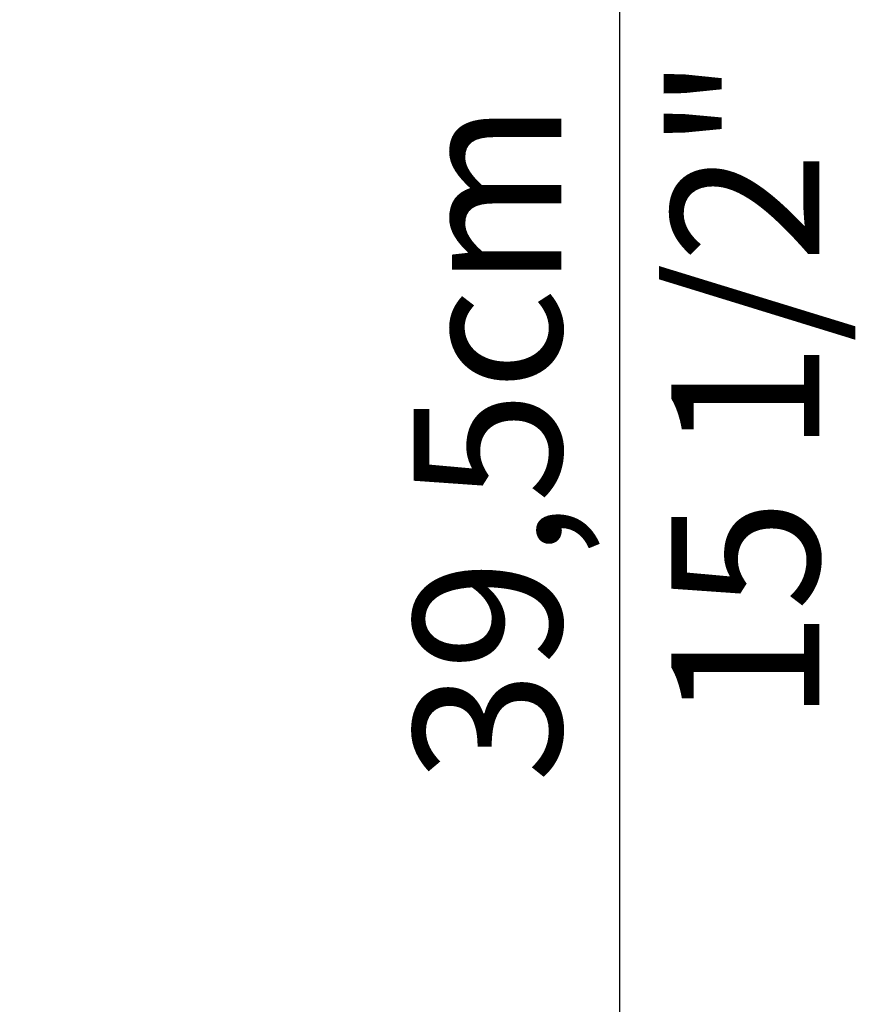
# Model space of a CAD drawing. Units: millimetres. Extents: x 2086 to 2822, y -1163 to 937.
# Drawn here: x 2709 to 2822, y -1037 to -903 of the extents above; entities that cross this region are included whole.
import ezdxf
from ezdxf.enums import TextEntityAlignment as Align

# ---------------------------------------------------------------- set-up
doc = ezdxf.new("R2010")
doc.units = ezdxf.units.MM
doc.styles.add('ROMAND', font='romand')
doc.dimstyles.new('DIS_LISTINI', dxfattribs={"dimtxt": 10, "dimasz": 5, "dimexe": 3, "dimexo": 10, "dimgap": 5, "dimtad": 1, "dimdec": 1, "dimlfac": 0.1, "dimdsep": 46, "dimtxsty": 'ROMAND', "dimblk": 'OBLIQUE', "dimcen": 0, "dimse1": 1, "dimse2": 1, "dimadec": 0, "dimazin": 0, "dimtfac": 0.6, "dimtdec": 1, "dimtofl": 0, "dimtmove": 0, "dimatfit": 3, "dimldrblk": 'OBLIQUE', "dimfxl": 0, "dimtolj": 1, "dimarcsym": 0})

# ---------------------------------------------------------------- blocks, each defined once
blk = doc.blocks.new('_OBLIQUE')
at = {"color": 0, "linetype": 'ByBlock'}
blk.add_line((-0.5, -0.5), (0.5, 0.5), dxfattribs=at)
blk = doc.blocks.new('*D7')
at = {"color": 0, "lineweight": -2}
blk.add_line((2790.29, -1157.6), (2790.29, -763.6), dxfattribs=at)
at = {"layer": 'DEFPOINTS', "color": 0}
for p in [(2600, -763.6), (2790.29, -763.6), (2642.85, -1157.6)]:
    blk.add_point(p, dxfattribs=at)
at = {"color": 0, "lineweight": -2, "xscale": 10, "yscale": 10, "zscale": 10}
for p, rotation in [((2790.29, -763.6), 90), ((2790.29, -1157.6), 270)]:
    blk.add_blockref('_OBLIQUE', p, dxfattribs=dict(at, rotation=rotation))
at = {"color": 0, "insert": (2772.39, -960.6), "char_height": 20, "attachment_point": 5, "rotation": 90, "style": 'ROMAND'}
blk.add_mtext('\\A1;39,5cm', dxfattribs=at)

msp = doc.modelspace()

# ---------------------------------------------------------------- texts
at = {"style": 'ROMAND'}
msp.add_text('15 1/2"', height=20, rotation=90, dxfattribs=at).set_placement((2807.27, -953.43), align=Align.MIDDLE_CENTER)

# ---------------------------------------------------------------- dimensions: what is measured, and where the dimension line sits
dim = msp.add_linear_dim(base=(2790.29, -763.6), p1=(2642.85, -1157.6), p2=(2600, -763.6), angle=90, text='39,5cm', dimstyle='DIS_LISTINI', override={"dimtxt": 20, "dimasz": 10, "dimgap": 6, "dimdec": 1, "dimpost": '<>cm'})
dim.commit()
dim.dimension.update_dxf_attribs({"geometry": '*D7', "text_midpoint": (2790.29, -960.6), "dimtype": 160})

doc.saveas('drawing.dxf')
